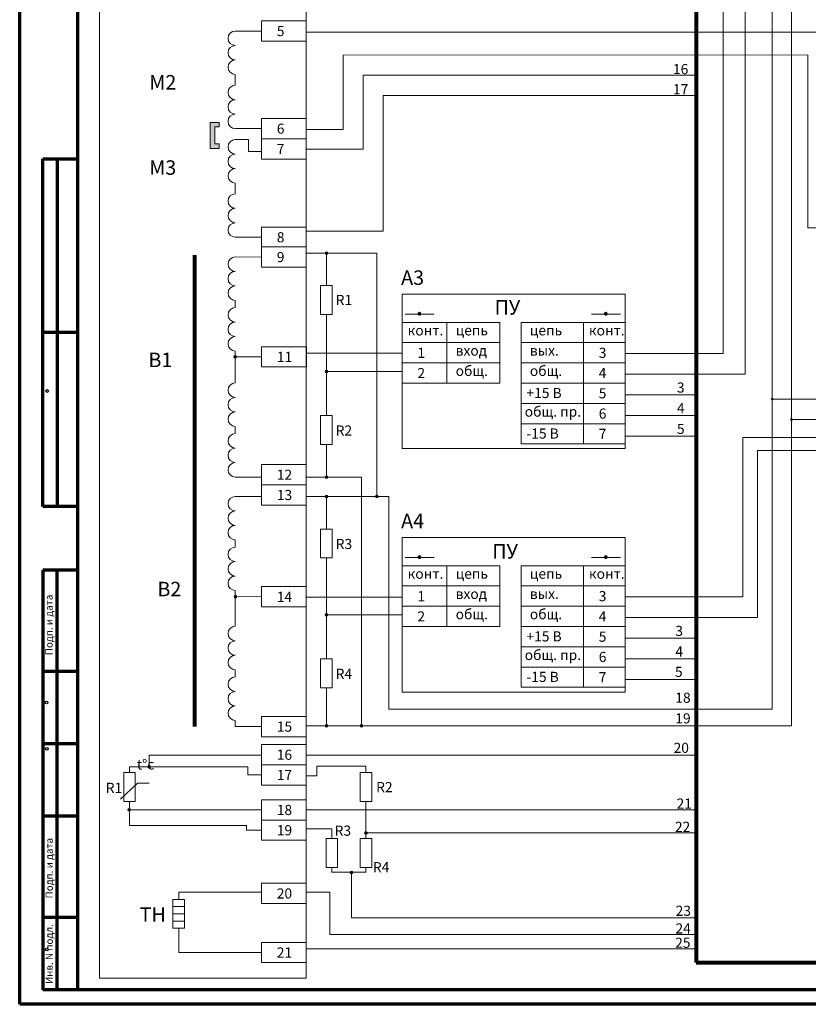
# Model space of a CAD drawing. Units: millimetres. Extents: x -466 to 1104, y -465 to 594.
# Drawn here: x 10 to 282, y 0 to 340 of the extents above; entities that cross this region are included whole.
import ezdxf

# ---------------------------------------------------------------- set-up
doc = ezdxf.new("R2010")
doc.units = ezdxf.units.MM
doc.layers.get('0').update_dxf_attribs({"lineweight": 18})
for name, color, linetype, lineweight in [('b', 5, 'Continuous', 30), ('text', 3, 'Continuous', 30), ('жгут', 255, 'Continuous', 80), ('Рамка', 7, 'Continuous', 70)]:
    doc.layers.add(name, color=color, linetype=linetype, lineweight=lineweight)
doc.styles.add('GOST', font='GOST_A.TTF', dxfattribs={"oblique": 15, "height": 5})
doc.styles.add('style3', font='GOST_A.TTF', dxfattribs={"oblique": 15})

msp = doc.modelspace()

# ---------------------------------------------------------------- hatches: boundary and pattern name
at = {"lineweight": 5}
msp.add_hatch(color=256, dxfattribs=at).paths.add_polyline_path([(77.2, 303.03), (78.68, 303.03), (78.68, 304.57), (75.63, 304.57), (75.63, 295.62), (78.68, 295.62), (78.68, 297.17), (77.2, 297.17)])
for points in [[(116.24, 259.48, 1), (115.3, 259.48, 1)], [(83.8, 223.65, 1), (84.74, 223.65, 1)], [(116.24, 218.62, 1), (115.3, 218.62, 1)], [(270.35, 209.07, 1), (269.4, 209.07, 1)], [(276.98, 201.99, 1), (276.03, 201.99, 1)], [(116.24, 182.12, 1), (115.3, 182.12, 1)], [(116.24, 175.42, 1), (115.3, 175.42, 1)], [(133.65, 175.42, 1), (132.71, 175.42, 1)], [(83.9, 140.81, 1), (84.85, 140.81, 1)], [(116.24, 134.55, 1), (115.3, 134.55, 1)], [(115.3, 96.2, 1), (116.24, 96.2, 1)], [(128.35, 96.2, 1), (127.41, 96.2, 1)], [(54.97, 82.04, 1), (54.03, 82.04, 1)], [(48.11, 67.21, 1), (47.16, 67.21, 1)], [(129.92, 59.18, 1), (128.97, 59.18, 1)], [(123.98, 45.49, 1), (124.93, 45.49, 1)]]:
    msp.add_hatch(color=0).paths.add_polyline_path(points)
h = msp.add_hatch()
h.set_pattern_fill('_USER', color=0, scale=0.1, style=0, double=1, pattern_type=0)
h.set_pattern_definition([(0, (39.0371, -331.52097), (0, 0.1), []), (90, (39.0371, -331.52097), (-0.1, 6e-18), [])])
h.paths.add_polyline_path([(147.45, 238.53, 0.020714), (147.45, 238.49), (148.45, 238.49, 0.020714), (148.45, 238.53, 1)])
h.paths.add_polyline_path([(148.45, 238.49), (147.98, 238.49), (147.98, 238.03, 0.373807)])
h.paths.add_polyline_path([(147.98, 238.49), (147.45, 238.49, 0.40668), (147.98, 238.03)])
h = msp.add_hatch()
h.set_pattern_fill('_USER', color=0, scale=0.1, style=0, double=1, pattern_type=0)
h.set_pattern_definition([(0, (103.43879, -331.52097), (0, 0.1), []), (90, (103.43879, -331.52097), (-0.1, 6e-18), [])])
h.paths.add_polyline_path([(211.85, 238.53, 0.020714), (211.85, 238.49), (212.85, 238.49, 0.020714), (212.85, 238.53, 1)])
h.paths.add_polyline_path([(212.85, 238.49), (212.38, 238.49), (212.38, 238.03, 0.373807)])
h.paths.add_polyline_path([(212.38, 238.49), (211.85, 238.49, 0.40668), (212.38, 238.03)])
h = msp.add_hatch()
h.set_pattern_fill('_USER', color=0, scale=0.1, style=0, double=1, pattern_type=0)
h.set_pattern_definition([(0, (39.0371, -415.57827), (0, 0.1), []), (90, (39.0371, -415.57827), (-0.1, 6e-18), [])])
h.paths.add_polyline_path([(147.45, 154.47, 0.020714), (147.45, 154.43), (148.45, 154.43, 0.020714), (148.45, 154.47, 1)])
h.paths.add_polyline_path([(148.45, 154.43), (147.98, 154.43), (147.98, 153.97, 0.373807)])
h.paths.add_polyline_path([(147.98, 154.43), (147.45, 154.43, 0.40668), (147.98, 153.97)])
h = msp.add_hatch()
h.set_pattern_fill('_USER', color=0, scale=0.1, style=0, double=1, pattern_type=0)
h.set_pattern_definition([(0, (103.43879, -415.57827), (0, 0.1), []), (90, (103.43879, -415.57827), (-0.1, 6e-18), [])])
h.paths.add_polyline_path([(211.85, 154.47, 0.020714), (211.85, 154.43), (212.85, 154.43, 0.020714), (212.85, 154.47, 1)])
h.paths.add_polyline_path([(212.85, 154.43), (212.38, 154.43), (212.38, 153.97, 0.373807)])
h.paths.add_polyline_path([(212.38, 154.43), (211.85, 154.43, 0.40668), (212.38, 153.97)])

# ---------------------------------------------------------------- linework, layer by layer
for p, q in [((252.91, 465.28), (252.91, 224.76)), ((260.48, 458.28), (260.48, 217.62)), ((269.88, 451.17), (269.88, 102)), ((276.51, 444.09), (276.49, 96.26)), ((37.3, 9.02), (37.3, 417.19)), ((108.8, 417.19), (108.8, 9.02)), ((108.8, 339.67), (93.33, 339.67)), ((93.33, 339.67), (93.33, 332.67)), ((108.8, 339.67), (99.22, 339.67)), ((93.33, 332.67), (108.8, 332.67)), ((282.15, 268.15), (282.15, 327.91)), ((84.25, 321.18), (84.25, 317.46)), ((78.68, 304.57), (75.63, 304.57)), ((75.63, 304.57), (75.63, 295.62)), ((77.2, 303.03), (77.2, 297.17)), ((108.81, 305.96), (93.33, 305.96)), ((93.33, 305.96), (93.33, 298.96)), ((108.81, 305.96), (99.23, 305.96)), ((84.25, 302.46), (93.33, 302.46)), ((88.79, 298.66), (88.79, 294.51)), ((93.33, 298.96), (108.81, 298.96)), ((108.8, 298.96), (93.33, 298.96)), ((93.33, 298.96), (93.33, 291.96)), ((108.8, 298.96), (99.22, 298.96)), ((75.63, 295.62), (78.68, 295.62)), ((88.79, 294.51), (93.33, 294.51)), ((93.33, 291.96), (108.8, 291.96)), ((84.25, 283.66), (84.25, 279.95)), ((108.8, 268.45), (93.33, 268.45)), ((93.33, 268.45), (93.33, 261.45)), ((108.8, 268.45), (99.22, 268.45)), ((414.47, 268.15), (282.15, 268.15)), ((84.25, 264.95), (93.33, 264.95)), ((93.33, 261.62), (93.33, 254.62)), ((108.8, 261.62), (93.33, 261.62)), ((108.81, 261.62), (99.23, 261.62)), ((108.8, 254.62), (108.8, 261.62)), ((93.33, 254.62), (108.8, 254.62)), ((141.92, 228.55), (141.92, 221.55)), ((157.4, 228.55), (141.92, 228.55)), ((157.4, 221.55), (157.4, 228.55)), ((204.6, 228.55), (219.03, 228.55)), ((93.37, 227.15), (93.37, 220.15)), ((108.84, 227.15), (93.37, 227.15)), ((108.84, 227.15), (99.26, 227.15)), ((108.84, 220.15), (108.84, 227.15)), ((141.92, 221.55), (157.4, 221.55)), ((93.37, 220.15), (108.84, 220.15)), ((286.31, 195.82), (259.74, 195.82)), ((259.74, 195.82), (259.74, 140.7)), ((293.4, 191.33), (264.81, 191.33)), ((264.81, 191.33), (264.81, 133.56)), ((93.33, 186.43), (93.33, 179.43)), ((108.8, 186.43), (93.33, 186.43)), ((108.8, 179.43), (108.8, 186.43)), ((93.33, 179.43), (108.8, 179.43)), ((93.33, 179.43), (93.33, 172.43)), ((108.8, 179.43), (93.33, 179.43)), ((108.8, 172.43), (108.8, 179.43)), ((93.33, 172.43), (108.8, 172.43)), ((93.33, 144.27), (93.33, 137.27)), ((108.8, 144.27), (93.33, 144.27)), ((108.8, 137.27), (108.8, 144.27)), ((93.33, 137.27), (108.8, 137.27)), ((108.8, 99.43), (93.33, 99.43)), ((93.33, 99.43), (93.33, 92.43)), ((269.88, 102), (137.4, 102)), ((93.33, 92.43), (108.8, 92.43)), ((108.8, 89.72), (93.33, 89.72)), ((93.33, 89.72), (93.33, 82.72)), ((88.6, 79.22), (88.6, 82.04)), ((93.33, 82.72), (108.8, 82.72)), ((93.33, 82.72), (93.33, 75.72)), ((108.8, 82.72), (93.33, 82.72)), ((112.51, 82.21), (129.45, 82.21)), ((112.51, 82.21), (112.51, 78.87)), ((93.33, 79.22), (88.6, 79.22)), ((112.51, 78.87), (108.8, 78.87)), ((44.55, 70.87), (50.5, 76.33)), ((50.5, 76.33), (54.56, 76.34)), ((93.33, 75.72), (108.8, 75.72)), ((108.8, 70.64), (93.33, 70.64)), ((93.33, 70.64), (93.33, 63.64)), ((88.3, 61.77), (47.7, 61.77)), ((88.2, 60.14), (88.2, 61.77)), ((93.33, 63.64), (93.33, 56.64)), ((108.8, 63.64), (93.33, 63.64)), ((93.33, 60.14), (88.2, 60.14)), ((108.8, 60.59), (117.65, 60.59)), ((117.65, 60.59), (117.65, 57.27)), ((93.33, 56.64), (108.8, 56.64)), ((117.65, 45.6), (129.5, 45.6)), ((93.33, 41.81), (93.33, 34.81)), ((108.8, 41.81), (93.33, 41.81)), ((93.33, 34.81), (108.8, 34.81)), ((93.33, 21.4), (93.33, 14.4)), ((108.8, 21.4), (93.33, 21.4)), ((93.33, 14.4), (108.8, 14.4)), ((37.3, 9.02), (108.8, 9.02))]:
    msp.add_line(p, q)
at = {"color": 0}
for p, q in [((84.25, 336.17), (93.33, 336.17)), ((108.8, 335.82), (288.29, 335.82)), ((121.53, 327.85), (282.15, 327.91)), ((121.53, 302.17), (121.53, 327.85)), ((128.48, 295.39), (128.48, 320.91)), ((128.48, 320.91), (243.62, 320.91)), ((135.43, 313.96), (243.62, 313.96)), ((135.43, 267), (135.43, 313.96)), ((108.8, 302.17), (121.53, 302.17)), ((84.25, 298.66), (88.79, 298.66)), ((108.8, 295.39), (128.48, 295.39)), ((108.8, 267), (135.43, 267)), ((108.8, 259.48), (133.18, 259.48)), ((115.77, 248.23), (115.77, 259.48)), ((133.18, 175.42), (133.18, 259.48)), ((84.25, 258.15), (93.33, 258.12)), ((84.25, 243.15), (84.27, 240.65)), ((115.77, 238.23), (115.77, 203.37)), ((147.98, 238.38), (142.98, 238.38)), ((147.98, 238.38), (152.98, 238.38)), ((212.38, 238.38), (207.38, 238.38)), ((212.38, 238.38), (217.38, 238.38)), ((141.92, 235.55), (175.67, 235.55)), ((157.4, 235.55), (157.4, 214.55)), ((175.67, 235.55), (175.67, 228.55)), ((175.67, 235.55), (175.67, 214.55)), ((183.05, 235.55), (183.05, 228.55)), ((219.03, 235.55), (183.05, 235.55)), ((183.05, 235.55), (183.05, 193.55)), ((204.6, 235.55), (204.6, 193.55)), ((175.67, 228.55), (141.92, 228.55)), ((183.05, 228.55), (219.03, 228.55)), ((84.27, 225.65), (84.27, 214.62)), ((108.8, 224.92), (141.92, 224.91)), ((219.03, 224.76), (224.55, 224.76)), ((252.91, 224.76), (219.03, 224.76)), ((84.27, 223.65), (93.37, 223.65)), ((175.67, 221.55), (141.92, 221.55)), ((183.05, 221.55), (219.03, 221.55)), ((115.77, 218.62), (141.92, 218.63)), ((175.67, 214.55), (141.92, 214.55)), ((183.05, 214.55), (219.03, 214.55)), ((219.03, 217.62), (260.48, 217.62)), ((183.05, 207.55), (219.03, 207.55)), ((219.03, 210.48), (243.62, 210.48)), ((269.88, 209.07), (311.3, 209.04)), ((219.03, 203.33), (243.62, 203.33)), ((276.51, 201.99), (311.3, 202.01)), ((84.25, 199.62), (84.27, 197.12)), ((183.05, 200.55), (219.03, 200.55)), ((219.03, 196.19), (243.62, 196.19)), ((115.77, 193.37), (115.77, 182.12)), ((183.05, 193.55), (219.03, 193.55)), ((84.27, 182.12), (93.33, 182.12)), ((108.8, 182.12), (127.88, 182.12)), ((127.88, 182.12), (127.88, 96.2)), ((84.25, 175.42), (93.33, 175.42)), ((108.8, 175.42), (137.4, 175.42)), ((115.77, 164.17), (115.77, 175.42)), ((137.4, 102), (137.4, 175.42)), ((84.25, 160.42), (84.27, 157.92)), ((115.77, 154.17), (115.77, 119.31)), ((147.98, 154.32), (142.98, 154.32)), ((147.98, 154.32), (152.98, 154.32)), ((212.38, 154.32), (207.38, 154.32)), ((212.38, 154.32), (217.38, 154.32)), ((141.92, 151.49), (175.67, 151.49)), ((157.4, 151.49), (157.4, 130.49)), ((175.67, 151.49), (175.67, 130.49)), ((175.67, 151.49), (175.67, 144.49)), ((183.05, 151.49), (183.05, 109.49)), ((219.03, 151.49), (183.05, 151.49)), ((183.05, 151.49), (183.05, 144.49)), ((204.6, 151.49), (204.6, 109.49)), ((84.27, 142.92), (84.27, 130.56)), ((175.67, 144.49), (141.92, 144.49)), ((183.05, 144.49), (219.03, 144.49)), ((84.38, 140.81), (93.33, 140.77)), ((108.8, 140.58), (141.92, 140.68)), ((219.03, 140.7), (259.74, 140.7)), ((175.67, 137.49), (141.92, 137.49)), ((183.05, 137.49), (219.03, 137.49)), ((115.77, 134.55), (141.92, 134.57)), ((219.03, 133.56), (264.81, 133.56)), ((175.67, 130.49), (141.92, 130.49)), ((183.05, 130.49), (219.03, 130.49)), ((219.03, 126.42), (243.62, 126.42)), ((183.05, 123.49), (219.03, 123.49)), ((219.03, 119.28), (243.62, 119.28)), ((183.05, 116.49), (219.03, 116.49)), ((84.25, 115.56), (84.27, 113.06)), ((115.77, 109.31), (115.77, 96.2)), ((183.05, 109.49), (219.03, 109.49)), ((219.03, 112.14), (243.62, 112.14)), ((84.27, 98.06), (84.27, 95.93)), ((84.27, 95.93), (93.33, 95.93)), ((108.8, 96.2), (276.49, 96.2)), ((54.5, 82.04), (54.5, 86.03)), ((54.5, 86.03), (93.33, 86.03)), ((108.8, 86.03), (243.62, 86.03)), ((47.7, 80.05), (47.7, 82.04)), ((47.7, 82.04), (88.6, 82.04)), ((129.45, 82.21), (129.45, 80.05)), ((47.7, 70.05), (47.7, 61.77)), ((129.45, 70.05), (129.45, 57.27)), ((47.63, 67.21), (73.66, 67.21)), ((73.66, 67.21), (93.33, 67.21)), ((108.8, 67.21), (243.62, 67.21)), ((129.45, 59.18), (139.79, 59.18)), ((129.45, 59.18), (243.62, 59.18)), ((117.65, 47.27), (117.65, 45.49)), ((124.45, 45.96), (124.45, 29.89)), ((129.45, 45.62), (129.45, 47.27)), ((64.71, 36.25), (64.71, 38.75)), ((64.71, 38.75), (93.33, 38.75)), ((108.8, 38.75), (117.01, 38.75)), ((117.01, 38.75), (117.01, 24.12)), ((66.71, 33.75), (62.71, 33.75)), ((62.71, 31.25), (66.71, 31.25)), ((66.71, 28.75), (62.71, 28.75)), ((124.45, 29.89), (243.62, 29.89)), ((64.71, 26.25), (64.71, 17.9)), ((117.01, 24.12), (243.62, 24.12)), ((64.71, 17.9), (93.33, 17.9)), ((108.8, 19.2), (243.62, 19.2))]:
    msp.add_line(p, q, dxfattribs=at)
at = {"lineweight": 5}
for p, q in [((78.68, 303.03), (77.2, 303.03)), ((78.68, 304.57), (78.68, 303.03)), ((78.68, 297.17), (77.2, 297.17)), ((78.68, 295.62), (78.68, 297.17))]:
    msp.add_line(p, q, dxfattribs=at)
at = {"lineweight": 80}
msp.add_line((70.18, 258.74), (70.18, 95.98), dxfattribs=at)
at = {"color": 0}
for points in [[(117.77, 238.23), (117.77, 248.23), (113.77, 248.23), (113.77, 238.23)], [(219.03, 191.93), (141.92, 191.93), (141.92, 245.34), (219.03, 245.34)], [(117.77, 203.37), (117.77, 193.37), (113.77, 193.37), (113.77, 203.37)], [(117.77, 154.17), (117.77, 164.17), (113.77, 164.17), (113.77, 154.17)], [(219.03, 107.87), (141.92, 107.87), (141.92, 161.28), (219.03, 161.28)], [(117.77, 119.31), (117.77, 109.31), (113.77, 109.31), (113.77, 119.31)], [(49.7, 80.05), (49.7, 70.05), (45.7, 70.05), (45.7, 80.05)], [(131.45, 80.05), (131.45, 70.05), (127.45, 70.05), (127.45, 80.05)], [(119.65, 57.27), (119.65, 47.27), (115.65, 47.27), (115.65, 57.27)], [(131.45, 57.27), (131.45, 47.27), (127.45, 47.27), (127.45, 57.27)], [(66.71, 26.25), (66.71, 36.25), (62.71, 36.25), (62.71, 26.25)]]:
    msp.add_lwpolyline(points, close=True, dxfattribs=at)
for centre, radius in [((115.77, 259.48), 0.474), ((147.95, 238.53), 0.5), ((212.35, 238.53), 0.5), ((84.27, 223.65), 0.474), ((115.77, 218.62), 0.474), ((115.77, 182.12), 0.474), ((115.77, 175.42), 0.474), ((133.18, 175.42), 0.474), ((147.95, 154.47), 0.5), ((212.35, 154.47), 0.5), ((84.38, 140.81), 0.474), ((115.77, 134.55), 0.474), ((115.77, 96.2), 0.474), ((127.88, 96.2), 0.474), ((54.5, 82.04), 0.474), ((47.63, 67.21), 0.474), ((129.45, 59.18), 0.474), ((124.45, 45.49), 0.474)]:
    msp.add_circle(centre, radius, dxfattribs=at)
for centre in [(84.27, 333.67), (84.27, 328.68), (84.27, 323.68), (84.27, 314.96), (84.27, 309.96), (84.27, 304.96), (84.27, 296.16), (84.27, 291.16), (84.27, 286.16), (84.27, 277.45), (84.27, 272.45), (84.27, 267.45), (84.27, 255.65), (84.27, 250.65), (84.27, 245.65), (84.29, 238.15), (84.29, 233.15), (84.29, 228.15), (84.27, 212.12), (84.27, 207.12), (84.27, 202.12), (84.29, 194.62), (84.29, 189.62), (84.29, 184.62), (84.27, 172.92), (84.27, 167.92), (84.27, 162.92), (84.29, 155.42), (84.29, 150.42), (84.29, 145.42), (84.27, 128.06), (84.27, 123.06), (84.27, 118.06), (84.29, 110.56), (84.29, 105.56), (84.29, 100.56)]:
    msp.add_arc(centre, 2.5, 90.4822, 269.5178, dxfattribs=at)
at = {"layer": 'b', "color": 0}
for centre in [(19.24, 211.84), (19, 104.21), (19.11, 88.25), (19.18, 18.96)]:
    msp.add_circle(centre, 0.47, dxfattribs=at)
at = {"layer": 'жгут', "color": 0}
for p, q in [((243.62, 521.17), (243.62, 14.42)), ((243.62, 14.42), (461.03, 14.42))]:
    msp.add_line(p, q, dxfattribs=at)
at = {"layer": 'Рамка', "color": 0}
for p, q in [((9.76, 0), (9.76, 594)), ((29.76, 589), (29.76, 5)), ((17.76, 172), (17.76, 292)), ((17.76, 292), (29.76, 292)), ((22.76, 292), (22.76, 172)), ((29.76, 232), (17.76, 232)), ((29.76, 172), (17.76, 172)), ((17.76, 150), (17.76, 5)), ((29.76, 150), (17.76, 150)), ((22.76, 5), (22.76, 150)), ((29.76, 115), (17.76, 115)), ((29.76, 90), (17.76, 90)), ((29.76, 65), (17.76, 65)), ((29.76, 30), (17.76, 30)), ((844.76, 5), (17.76, 5)), ((849.76, 0), (9.76, 0))]:
    msp.add_line(p, q, dxfattribs=at)

# ---------------------------------------------------------------- texts
at = {"layer": 'b', "color": 0, "style": 'GOST', "oblique": 15}
for s, p in [('Подп. и дата', (21.14, 120.59)), ('Подп. и дата', (21.21, 36.57)), ('Инв. N подл.', (21.21, 7))]:
    msp.add_text(s, height=2.5, rotation=90, dxfattribs=at).set_placement(p)
at = {"layer": 'text', "color": 0, "style": 'GOST', "oblique": 15}
for s, height, p in [('5', 3.5, (98.62, 334.41)), ('16', 3.5, (235.56, 321.28)), ('M2', 5, (54.56, 315.98)), ('17', 3.5, (235.56, 314.33)), ('6', 3.5, (98.63, 300.7)), ('7', 3.5, (98.62, 293.7)), ('M3', 5, (54.55, 286.52)), ('8', 3.5, (98.62, 263.19)), ('9', 3.5, (98.62, 256.35)), ('A3', 5, (141.59, 248.5)), ('R1', 3.5, (118.98, 241.51)), ('ПУ', 5, (173.91, 238.22)), ('конт.', 3.5, (143.84, 231.02)), ('цепь', 3.5, (160.44, 231.05)), ('цепь', 3.5, (186.09, 231.05)), ('конт.', 3.5, (206.51, 231.02)), ('B1', 5, (54.27, 220.08)), ('11', 3.5, (98.66, 221.89)), ('1', 3.5, (147.22, 223.29)), ('вход', 3.5, (160.44, 224.05)), ('вых.', 3.5, (186.09, 224.05)), ('3', 3.5, (209.9, 223.29)), ('2', 3.5, (147.22, 216.29)), ('общ.', 3.5, (160.44, 217.05)), ('общ.', 3.5, (186.09, 217.05)), ('4', 3.5, (209.9, 216.29)), ('3', 3.5, (236.92, 211.29)), ('+15 В', 3.5, (184.92, 209.4)), ('5', 3.5, (209.9, 209.29)), ('4', 3.5, (236.92, 204.15)), ('общ. пр.', 3.5, (184.32, 202.97)), ('6', 3.5, (209.9, 202.29)), ('R2', 3.5, (118.98, 196.44)), ('-15 В', 3.5, (184.92, 195.4)), ('7', 3.5, (209.9, 195.29)), ('5', 3.5, (236.92, 197)), ('12', 3.5, (98.62, 181.17)), ('13', 3.5, (98.62, 174.17)), ('A4', 5, (141.59, 164.45)), ('R3', 3.5, (118.98, 157.25)), ('ПУ', 5, (173.11, 153.95)), ('цепь', 3.5, (160.44, 147)), ('цепь', 3.5, (186.09, 147)), ('конт.', 3.5, (143.84, 146.97)), ('конт.', 3.5, (206.51, 146.97)), ('В2', 5, (57.35, 140.93)), ('14', 3.5, (98.62, 139)), ('1', 3.5, (147.22, 139.23)), ('вход', 3.5, (160.44, 140)), ('вых.', 3.5, (186.09, 140)), ('3', 3.5, (209.9, 139.23)), ('общ.', 3.5, (160.44, 133)), ('общ.', 3.5, (186.09, 133)), ('2', 3.5, (147.22, 132.23)), ('4', 3.5, (209.9, 132.23)), ('3', 3.5, (236.36, 127.23)), ('+15 В', 3.5, (184.92, 125.34)), ('5', 3.5, (209.9, 125.23)), ('общ. пр.', 3.5, (184.32, 118.91)), ('4', 3.5, (236.36, 120.09)), ('6', 3.5, (209.9, 118.23)), ('R4', 3.5, (118.98, 112.39)), ('5', 3.5, (236.24, 113.07)), ('-15 В', 3.5, (184.92, 111.34)), ('7', 3.5, (209.9, 111.23)), ('18', 3.5, (236.36, 104.15)), ('19', 3.5, (236.36, 97.01)), ('15', 3.5, (98.62, 94.16)), ('20', 3.5, (235.77, 86.84)), ('16', 3.5, (98.62, 84.46)), ('17', 3.5, (98.62, 77.46)), ('R1', 3.5, (39.51, 73.01)), ('R2', 3.5, (132.96, 73.27)), ('18', 3.5, (98.62, 65.38)), ('21', 3.5, (236.8, 67.6)), ('19', 3.5, (98.62, 58.38)), ('R3', 3.5, (118.62, 58.23)), ('22', 3.5, (236.23, 59.54)), ('R4', 3.5, (131.83, 45.61)), ('20', 3.5, (98.62, 36.54)), ('23', 3.5, (236.48, 30.55)), ('ТH', 5, (51.22, 28.49)), ('24', 3.5, (236.42, 24.44)), ('25', 3.5, (236.3, 19.51)), ('21', 3.5, (98.62, 16.13))]:
    msp.add_text(s, height=height, dxfattribs=at).set_placement(p)
at = {"layer": 'text', "color": 0, "insert": (50.28, 84.61), "char_height": 7, "width": 43.0925, "attachment_point": 1, "style": 'style3'}
msp.add_mtext('{\\H0.5x;t\\fGaramond|b0|i0|c204|p18;°\\fGOST type A|b0|i0|c0|p34;c}', dxfattribs=at)

doc.saveas('drawing.dxf')
